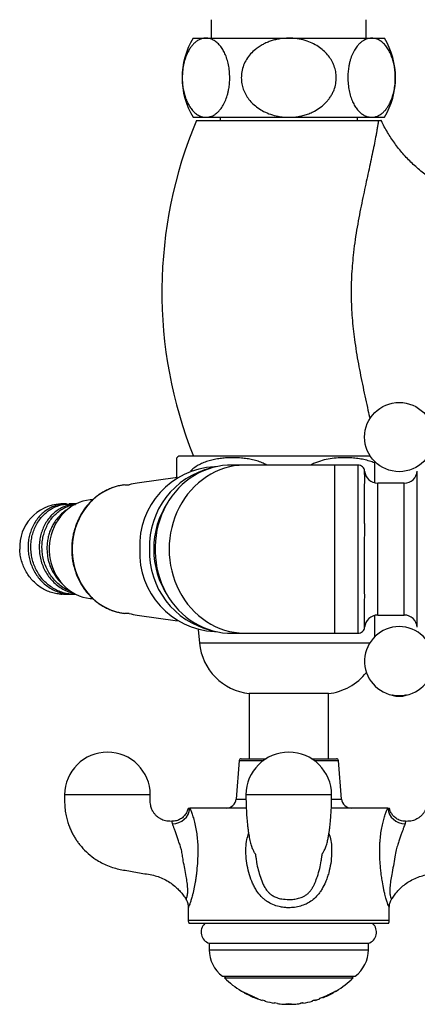
# Model space of a CAD drawing. Units: millimetres. Extents: x 80 to 1704, y 102 to 2296.
# Drawn here: x 303 to 364, y 249 to 399 of the extents above; entities that cross this region are included whole.
import ezdxf

# ---------------------------------------------------------------- set-up
doc = ezdxf.new("R2010")
doc.units = ezdxf.units.MM
doc.header["$LTSCALE"] = 8

msp = doc.modelspace()

# ---------------------------------------------------------------- linework, layer by layer
at = {"color": 7, "linetype": 'Continuous', "lineweight": 25}
for p, q in [((332.394, 398.75), (332.394, 395.95)), ((355.894, 395.95), (355.894, 398.75)), ((329.644, 395.95), (331.587, 395.95)), ((331.587, 395.95), (344.144, 395.95)), ((344.144, 395.95), (356.702, 395.95)), ((356.702, 395.95), (358.644, 395.95)), ((329.644, 383.95), (331.587, 383.95)), ((331.587, 383.95), (344.144, 383.95)), ((333.744, 383.95), (333.744, 383.45)), ((344.144, 383.95), (356.702, 383.95)), ((354.544, 383.45), (354.544, 383.95)), ((356.702, 383.95), (358.644, 383.95)), ((330.144, 383.45), (357.75, 383.45)), ((344.144, 332.55), (327.444, 332.55)), ((356.518, 332.55), (344.144, 332.55)), ((333.132, 330.95), (332.873, 330.95)), ((337.55, 331.2), (335.409, 331.2)), ((351.144, 331.2), (337.55, 331.2)), ((354.655, 331.2), (351.144, 331.2)), ((327.279, 329.319), (321.159, 328.465)), ((319.268, 328.201), (319.055, 328.171)), ((361.644, 328.45), (357.644, 328.45)), ((310.39, 325.3), (309.545, 325.3)), ((310.501, 325.284), (310.171, 325.295)), ((310.594, 325.295), (310.812, 325.288)), ((311.848, 325.3), (310.813, 325.3)), ((311.87, 325.281), (311.571, 325.274)), ((309.545, 311.6), (309.545, 311.629)), ((309.545, 311.6), (309.621, 311.6)), ((309.624, 311.6), (309.796, 311.614)), ((309.967, 311.6), (311.235, 311.6)), ((310.73, 311.997), (311.585, 311.751)), ((311.658, 311.6), (311.848, 311.6)), ((319.055, 308.728), (319.265, 308.699)), ((321.159, 308.434), (327.279, 307.58)), ((357.644, 308.45), (361.644, 308.45)), ((330.404, 306.25), (330.594, 304.211)), ((332.873, 305.95), (333.132, 305.95)), ((335.409, 305.7), (337.55, 305.7)), ((337.55, 305.7), (351.144, 305.7)), ((351.144, 305.7), (354.655, 305.7)), ((338.144, 296.55), (338.144, 286.67)), ((344.144, 296.55), (338.144, 296.55)), ((350.144, 296.55), (344.144, 296.55)), ((350.144, 286.67), (350.144, 296.55)), ((336.622, 286.394), (336.144, 280.547)), ((336.921, 286.67), (340.696, 286.67)), ((347.592, 286.67), (351.368, 286.67)), ((352.144, 280.547), (351.667, 286.394)), ((337.683, 279.17), (329.13, 279.17)), ((359.159, 279.17), (350.601, 279.17)), ((349.141, 271.704), (349.146, 271.741)), ((328.894, 264.067), (328.894, 262.17)), ((359.394, 262.17), (359.394, 264.073)), ((359.26, 261.67), (329.028, 261.67)), ((332.067, 258.67), (332.067, 257.69)), ((332.067, 258.67), (344.144, 258.67)), ((344.144, 258.67), (356.222, 258.67)), ((356.222, 257.69), (356.222, 258.67)), ((334.094, 253.67), (344.144, 253.67)), ((334.644, 253.67), (334.394, 253.42)), ((334.394, 253.42), (353.894, 253.42)), ((344.144, 253.67), (354.194, 253.67)), ((353.894, 253.42), (353.644, 253.67)), ((337.375, 251.182), (337.375, 251.239)), ((349.901, 250.759), (350.431, 251.011)), ((350.402, 250.958), (350.402, 250.997)), ((350.914, 251.182), (350.914, 251.241)), ((338.314, 250.76), (338.314, 250.798)), ((339.067, 250.394), (339.067, 250.448)), ((340.106, 250.02), (340.106, 250.105)), ((340.529, 249.983), (340.529, 249.901)), ((340.529, 249.899), (340.529, 249.901)), ((341.99, 249.59), (341.99, 249.67)), ((342.414, 249.61), (342.414, 249.528)), ((343.92, 249.434), (343.92, 249.503)), ((344.125, 249.468), (343.92, 249.434)), ((344.125, 249.468), (344.125, 249.501)), ((344.346, 249.432), (344.125, 249.468)), ((345.875, 249.528), (345.875, 249.61)), ((346.298, 249.67), (346.298, 249.588)), ((348.183, 250.105), (348.183, 250.02)), ((348.875, 250.25), (348.875, 250.337)), ((349.298, 250.463), (349.298, 250.499)), ((349.298, 250.463), (349.298, 250.412))]:
    msp.add_line(p, q, dxfattribs=at)
at = {"color": 8, "linetype": 'Continuous', "lineweight": 25}
for p, q in [((351.144, 318.45), (351.144, 331.2)), ((357.644, 308.45), (357.644, 328.45)), ((361.644, 308.45), (361.644, 328.45)), ((351.144, 305.7), (351.144, 318.45)), ((344.144, 304.211), (330.594, 304.211)), ((356.429, 304.211), (344.144, 304.211)), ((336.622, 286.394), (340.291, 286.394)), ((347.998, 286.394), (351.667, 286.394)), ((336.144, 280.547), (337.637, 280.547)), ((350.658, 280.547), (352.144, 280.547)), ((328.894, 262.17), (359.394, 262.17)), ((332.067, 257.69), (344.144, 257.69)), ((344.144, 257.69), (356.222, 257.69)), ((344.346, 249.432), (344.346, 249.502)), ((349.906, 250.725), (349.906, 250.761))]:
    msp.add_line(p, q, dxfattribs=at)
at = {"color": 7, "linetype": 'Continuous', "lineweight": 25, "flags": 128}
for points in [[(335.409, 331.2), (334.848, 331.185), (334.102, 331.118), (333.362, 330.998), (332.63, 330.825), (331.909, 330.601), (331.204, 330.325), (330.516, 330), (329.849, 329.626), (329.205, 329.206), (328.587, 328.74), (327.997, 328.231), (327.439, 327.682), (326.914, 327.093), (326.425, 326.468), (325.973, 325.81), (325.561, 325.12), (325.191, 324.403), (324.863, 323.661), (324.579, 322.896), (324.341, 322.114), (324.149, 321.315), (324.005, 320.505), (323.908, 319.686), (323.86, 318.862), (323.86, 318.037), (323.908, 317.213), (324.005, 316.394), (324.149, 315.584), (324.341, 314.786), (324.579, 314.003), (324.863, 313.239), (325.191, 312.496), (325.561, 311.779), (325.973, 311.09), (326.425, 310.431), (326.914, 309.806), (327.439, 309.218), (327.997, 308.668), (328.587, 308.159), (329.205, 307.693), (329.849, 307.273), (330.516, 306.899), (331.204, 306.574), (331.909, 306.298), (332.63, 306.074), (333.362, 305.901), (334.102, 305.781), (334.848, 305.715), (335.409, 305.7)], [(314.401, 325.946), (314.04, 325.923), (313.467, 325.842), (312.903, 325.708), (312.352, 325.521), (311.816, 325.284), (311.301, 324.997), (310.81, 324.663), (310.346, 324.285), (309.913, 323.864), (309.514, 323.405), (309.151, 322.909), (308.828, 322.382), (308.547, 321.826), (308.309, 321.246), (308.117, 320.646), (307.971, 320.03), (307.874, 319.402), (307.825, 318.768), (307.825, 318.131), (307.874, 317.497), (307.971, 316.869), (308.117, 316.253), (308.309, 315.653), (308.547, 315.073), (308.828, 314.517), (309.151, 313.99), (309.514, 313.495), (309.913, 313.035), (310.346, 312.614), (310.81, 312.236), (311.301, 311.902), (311.816, 311.615), (312.352, 311.378), (312.903, 311.192), (313.467, 311.057), (314.04, 310.977), (314.388, 310.954)]]:
    msp.add_lwpolyline(points, dxfattribs=at)
at = {"color": 8, "linetype": 'Continuous', "lineweight": 25, "flags": 128}
for points in [[(337.55, 331.2), (337.363, 331.198), (336.615, 331.158), (335.872, 331.064), (335.135, 330.918), (334.409, 330.719), (333.695, 330.469), (332.998, 330.169), (332.32, 329.819), (331.664, 329.422), (331.033, 328.979), (330.429, 328.491), (329.855, 327.961), (329.313, 327.392), (328.806, 326.785), (328.335, 326.143), (327.903, 325.469), (327.511, 324.765), (327.162, 324.035), (326.856, 323.281), (326.595, 322.507), (326.38, 321.716), (326.212, 320.912), (326.091, 320.097), (326.019, 319.275), (325.994, 318.45)], [(319.055, 328.171), (318.619, 328.098), (317.965, 327.942), (317.323, 327.731), (316.697, 327.468), (316.091, 327.154), (315.508, 326.79), (314.952, 326.379), (314.425, 325.922), (313.931, 325.424), (313.473, 324.885), (313.052, 324.31), (312.672, 323.702), (312.335, 323.063), (312.042, 322.399), (311.796, 321.712), (311.597, 321.006), (311.447, 320.286), (311.346, 319.556), (311.295, 318.819), (311.295, 318.08), (311.346, 317.343), (311.447, 316.613), (311.597, 315.893), (311.796, 315.187), (312.042, 314.5), (312.335, 313.836), (312.672, 313.198), (313.052, 312.589), (313.473, 312.014), (313.931, 311.476), (314.425, 310.977), (314.952, 310.52), (315.508, 310.109), (316.091, 309.745), (316.697, 309.431), (317.323, 309.168), (317.965, 308.957), (318.619, 308.801), (319.055, 308.728)], [(325.994, 318.45), (326.019, 317.624), (326.091, 316.802), (326.212, 315.987), (326.38, 315.183), (326.595, 314.392), (326.856, 313.618), (327.162, 312.864), (327.511, 312.134), (327.903, 311.431), (328.335, 310.756), (328.806, 310.114), (329.313, 309.507), (329.855, 308.938), (330.429, 308.408), (331.033, 307.921), (331.664, 307.477), (332.32, 307.08), (332.998, 306.73), (333.695, 306.43), (334.409, 306.18), (335.135, 305.981), (335.872, 305.835), (336.615, 305.741), (337.363, 305.701), (337.55, 305.7)]]:
    msp.add_lwpolyline(points, dxfattribs=at)
at = {"color": 7, "linetype": 'Continuous', "lineweight": 25}
msp.add_circle((360.894, 335.45), 5.25, dxfattribs=at)
for centre, radius, start, end in [((339.455, 389.95), 11.5, 148.55102, 211.44898), ((348.834, 389.95), 11.5, 328.55102, 31.44898), ((391.9, 357.45), 67.006, 157.16832, 201.81487), ((330.655, 328.084), 5.5, 125.71048, 129.66069), ((333.489, 319.008), 11.958, 92.95214, 182.67534), ((335.207, 318.897), 12.192, 103.1824, 182.1032), ((357.644, 330.45), 2, 184.78823, 270), ((361.644, 330.45), 2, 270, 355.11189), ((322.32, 320.16), 8.385, 97.9538, 106.51582), ((336.256, 318.506), 12.598, 145.97464, 180.25811), ((309.877, 318.761), 6.547, 92.90477, 182.72271), ((333.489, 317.891), 11.958, 177.32466, 267.04786), ((335.207, 318.002), 12.192, 177.8968, 256.8176), ((336.256, 318.393), 12.598, 179.74189, 214.02536), ((322.32, 316.739), 8.385, 253.48418, 262.0462), ((357.644, 306.45), 2, 90, 175.11047), ((361.644, 306.45), 2, 4.78767, 90), ((360.894, 301.45), 5.25, 275.57145, 264.58877), ((339.058, 305), 8.5, 185.32737, 263.83194), ((349.231, 305), 8.5, 276.16806, 321.93923), ((316.644, 281.16), 6.5, 0.09034, 179.91256), ((344.144, 281.16), 6.5, 0.09034, 179.91256), ((336.921, 286.37), 0.3, 90, 175.33094), ((351.368, 286.37), 0.3, 4.66906, 90), ((334.649, 280.67), 1.5, 270, 355.33094), ((353.639, 280.67), 1.5, 184.66906, 270), ((326.549, 279.396), 2.59, 269.27091, 354.98025), ((361.74, 279.396), 2.59, 185.01975, 270.7291), ((329.894, 262.17), 1, 180, 210), ((332.644, 260.374), 1.8, 133.98296, 251.28393), ((355.644, 260.374), 1.8, 288.71607, 46.01704), ((358.394, 262.17), 1, 330, 0), ((337.067, 257.69), 5, 180, 233.52416), ((351.222, 257.69), 5, 306.47584, 0), ((344.144, 263.302), 13.883, 225.38759, 238.81176), ((344.144, 263.302), 13.883, 301.20877, 314.61241), ((344.144, 263.302), 13.883, 240.82669, 253.08836), ((344.144, 263.302), 13.883, 291.79163, 299.18862), ((343.826, 262.796), 13.283, 249.00603, 250.9484), ((344.144, 263.302), 13.802, 252.98575, 254.81389), ((344.144, 263.302), 13.88, 254.90201, 261.07311), ((344.144, 263.302), 13.883, 254.90468, 261.07467), ((344.144, 263.302), 13.802, 261.02181, 262.79591), ((344.144, 263.302), 13.883, 262.83831, 266.47788), ((343.752, 251.099), 1.673, 265.2341, 275.76777), ((344.144, 263.302), 13.883, 268.15932, 271.68196), ((344.144, 263.302), 13.802, 268.92965, 270.91065), ((344.503, 251.097), 1.672, 264.60595, 274.60815), ((344.144, 263.302), 13.883, 273.36552, 277.16169), ((344.144, 263.302), 13.802, 277.20409, 278.97819), ((344.144, 263.302), 13.883, 278.92519, 285.10033), ((344.144, 263.302), 13.802, 285.18611, 287.01425), ((344.144, 263.302), 13.883, 286.91164, 289.92346), ((344.144, 263.302), 13.802, 290.0458, 294.65158), ((344.144, 263.302), 13.835, 291.87163, 294.61306)]:
    msp.add_arc(centre, radius, start, end, dxfattribs=at)
for points, knots in [([(331.587, 395.95), (331.526, 395.948), (331.303, 395.942), (330.916, 395.865), (330.436, 395.662), (330.002, 395.368), (329.616, 395.005), (329.28, 394.596), (328.939, 394.07), (328.614, 393.402), (328.325, 392.576), (328.116, 391.656), (328, 390.708), (327.976, 389.769), (328.03, 388.882), (328.158, 388.04), (328.351, 387.249), (328.608, 386.518), (328.933, 385.836), (329.319, 385.238), (329.782, 384.712), (330.305, 384.305), (330.802, 384.074), (331.232, 383.966), (331.469, 383.955), (331.587, 383.95)], [0, 0, 0, 0, 0.0174878, 0.0645562, 0.1117695, 0.1588073, 0.1966161, 0.2345243, 0.2723002, 0.3204489, 0.3685646, 0.4169585, 0.465328, 0.5086422, 0.5519582, 0.5935101, 0.6350766, 0.6785258, 0.7219969, 0.7704499, 0.8189299, 0.8752824, 0.9316609, 0.96583, 1, 1, 1, 1]), ([(331.587, 383.95), (331.807, 383.968), (332.149, 383.996), (332.604, 384.178), (332.96, 384.381), (333.31, 384.652), (333.696, 385.043), (334.105, 385.597), (334.503, 386.352), (334.775, 387.098), (334.947, 387.75), (335.069, 388.359), (335.163, 389.094), (335.201, 389.99), (335.155, 390.948), (335.011, 391.91), (334.778, 392.809), (334.477, 393.593), (334.121, 394.267), (333.708, 394.847), (333.231, 395.33), (332.703, 395.685), (332.15, 395.908), (331.776, 395.936), (331.587, 395.95)], [0, 0, 0, 0, 0.06343663, 0.09849224, 0.13381106, 0.1700291, 0.20659365, 0.25860247, 0.31200742, 0.36408091, 0.39100907, 0.41822249, 0.4585833, 0.50004921, 0.54740977, 0.59660209, 0.64393471, 0.69278222, 0.73842286, 0.78505946, 0.83796384, 0.89199424, 0.94554063, 1, 1, 1, 1]), ([(344.144, 395.95), (343.697, 395.931), (343.02, 395.903), (342.13, 395.725), (341.473, 395.541), (340.837, 395.304), (340.223, 395.012), (339.631, 394.661), (338.989, 394.188), (338.33, 393.559), (337.724, 392.748), (337.265, 391.831), (336.999, 390.885), (336.917, 389.934), (336.999, 389.043), (337.23, 388.186), (337.592, 387.389), (338.085, 386.644), (338.71, 385.954), (339.461, 385.34), (340.359, 384.799), (341.382, 384.369), (342.394, 384.107), (343.323, 383.972), (343.87, 383.957), (344.144, 383.95)], [0, 0, 0, 0, 0.06452362, 0.09750701, 0.13070901, 0.16290578, 0.19534053, 0.22860086, 0.26218444, 0.31018318, 0.35948851, 0.40753735, 0.45732576, 0.50031188, 0.54467785, 0.58567865, 0.62778805, 0.67044885, 0.71412338, 0.76151793, 0.80994524, 0.86493499, 0.92109886, 0.96037579, 1, 1, 1, 1]), ([(344.144, 383.95), (344.5, 383.962), (345.099, 383.982), (345.931, 384.123), (346.647, 384.303), (347.354, 384.552), (348.145, 384.919), (348.993, 385.451), (349.691, 386.069), (350.178, 386.635), (350.502, 387.091), (350.784, 387.584), (351.067, 388.225), (351.294, 389.037), (351.373, 389.972), (351.284, 390.884), (351.053, 391.728), (350.685, 392.528), (350.19, 393.274), (349.566, 393.956), (348.804, 394.577), (347.915, 395.107), (346.871, 395.542), (345.707, 395.84), (344.77, 395.943), (344.246, 395.948), (344.144, 395.95)], [0, 0, 0, 0, 0.0512936, 0.0863151, 0.1215935, 0.1577425, 0.1942241, 0.2472167, 0.3016302, 0.3280758, 0.3547478, 0.3821965, 0.4099411, 0.4557026, 0.5030892, 0.5445637, 0.5872527, 0.6286956, 0.6711818, 0.7158919, 0.7616124, 0.8125568, 0.864587, 0.9243033, 0.9853436, 1, 1, 1, 1]), ([(356.702, 395.95), (356.482, 395.931), (356.139, 395.903), (355.684, 395.721), (355.328, 395.518), (354.979, 395.246), (354.592, 394.855), (354.184, 394.302), (353.786, 393.547), (353.513, 392.8), (353.342, 392.148), (353.219, 391.539), (353.126, 390.805), (353.088, 389.909), (353.134, 388.951), (353.278, 387.99), (353.511, 387.09), (353.811, 386.306), (354.168, 385.632), (354.581, 385.052), (355.057, 384.569), (355.586, 384.214), (356.138, 383.991), (356.513, 383.963), (356.702, 383.95)], [0, 0, 0, 0, 0.0634367, 0.0986254, 0.1338111, 0.1702054, 0.2065934, 0.2586023, 0.3120073, 0.3640808, 0.3911529, 0.418222, 0.4585829, 0.5000488, 0.5474094, 0.5966018, 0.6439344, 0.692782, 0.7384226, 0.7850593, 0.8379637, 0.8919942, 0.9455406, 1, 1, 1, 1]), ([(356.702, 383.95), (356.762, 383.951), (356.986, 383.957), (357.372, 384.034), (357.852, 384.237), (358.287, 384.531), (358.672, 384.894), (359.009, 385.304), (359.349, 385.829), (359.675, 386.497), (359.964, 387.323), (360.172, 388.243), (360.289, 389.191), (360.313, 390.13), (360.259, 391.017), (360.131, 391.859), (359.938, 392.65), (359.68, 393.381), (359.356, 394.063), (358.969, 394.661), (358.506, 395.187), (357.984, 395.594), (357.486, 395.825), (357.057, 395.933), (356.82, 395.944), (356.702, 395.95)], [0, 0, 0, 0, 0.0174878, 0.0645562, 0.1117695, 0.1588073, 0.1966161, 0.2345243, 0.2723002, 0.3204489, 0.3685646, 0.4169585, 0.465328, 0.5086422, 0.5519582, 0.5935101, 0.6350766, 0.6785258, 0.7219969, 0.7704499, 0.8189299, 0.8752824, 0.9316609, 0.96583, 1, 1, 1, 1]), ([(357.75, 383.45), (357.831, 383.453), (357.995, 383.46), (358.124, 383.485), (358.133, 383.487), (358.138, 383.488)], [0, 0, 0, 0, 0.3465446, 0.6955215, 1, 1, 1, 1]), ([(377.251, 370.916), (377.134, 370.919), (376.692, 370.93), (375.893, 370.995), (374.857, 371.118), (373.796, 371.3), (372.751, 371.531), (371.724, 371.811), (370.717, 372.139), (369.732, 372.513), (368.771, 372.931), (367.835, 373.392), (366.926, 373.895), (366.046, 374.438), (365.196, 375.018), (364.378, 375.635), (363.592, 376.287), (362.841, 376.971), (362.125, 377.685), (361.446, 378.429), (360.804, 379.199), (360.201, 379.995), (359.637, 380.813), (359.112, 381.651), (358.631, 382.51), (358.309, 383.124), (358.16, 383.456), (358.144, 383.491)], [0, 0, 0, 0, 0.01463004, 0.05508693, 0.09997046, 0.14470622, 0.18918289, 0.23341298, 0.27740965, 0.32118398, 0.36474523, 0.40810112, 0.45125803, 0.49422114, 0.53699456, 0.57958143, 0.62198399, 0.66420362, 0.70624091, 0.74809564, 0.78976682, 0.83125264, 0.87255052, 0.913657, 0.95456773, 0.99527743, 1, 1, 1, 1]), ([(327.144, 329.3), (327.144, 329.329), (327.144, 329.488), (327.144, 329.821), (327.144, 330.275), (327.144, 330.681), (327.144, 331.007), (327.144, 331.355), (327.144, 331.698), (327.144, 331.989), (327.144, 332.185), (327.144, 332.287), (327.144, 332.332), (327.144, 332.318), (327.144, 332.318)], [0, 0, 0, 0, 0.0102746, 0.0581173, 0.1341151, 0.2122224, 0.2750555, 0.3383902, 0.4676506, 0.5985433, 0.7305255, 0.8649451, 0.9999229, 1, 1, 1, 1]), ([(340.793, 331.2), (340.623, 331.294), (340.202, 331.529), (339.484, 331.784), (338.661, 332.011), (337.816, 332.168), (336.848, 332.283), (335.76, 332.333), (334.681, 332.299), (333.724, 332.203), (332.891, 332.066), (332.061, 331.865), (331.281, 331.6), (330.558, 331.27), (329.91, 330.867), (329.471, 330.519), (329.27, 330.292), (329.244, 330.263)], [0, 0, 0, 0, 0.0468487, 0.1162544, 0.1862044, 0.2573632, 0.3287889, 0.4281031, 0.5278906, 0.597213, 0.6667414, 0.7371118, 0.8079082, 0.868655, 0.9300861, 0.9909452, 1, 1, 1, 1]), ([(357.144, 331.524), (356.896, 331.622), (356.367, 331.83), (355.525, 332.039), (354.634, 332.196), (353.636, 332.298), (352.537, 332.333), (351.335, 332.278), (350.128, 332.121), (349.123, 331.888), (348.332, 331.612), (347.845, 331.41), (347.57, 331.251), (347.481, 331.2)], [0, 0, 0, 0, 0.0796262, 0.1696877, 0.2613904, 0.3534529, 0.4741922, 0.5954956, 0.7188534, 0.843163, 0.9064363, 0.9700228, 1, 1, 1, 1]), ([(357.144, 331.797), (357.144, 331.658), (357.144, 331.123), (357.144, 330.069), (357.144, 329.116), (357.144, 328.58), (357.144, 328.54)], [0, 0, 0, 0, 0.1459182, 0.5593683, 0.9667692, 1, 1, 1, 1]), ([(355.651, 330.283), (355.627, 330.405), (355.579, 330.65), (355.346, 330.951), (355.026, 331.158), (354.779, 331.185), (354.655, 331.199)], [0, 0, 0, 0, 0.2501454, 0.5, 0.7498503, 1, 1, 1, 1]), ([(319.149, 328.181), (318.965, 328.155), (318.573, 328.099), (317.982, 327.956), (317.377, 327.764), (316.786, 327.525), (316.212, 327.242), (315.657, 326.916), (315.124, 326.548), (314.617, 326.14), (314.136, 325.694), (313.686, 325.212), (313.267, 324.697), (312.883, 324.15), (312.535, 323.576), (312.224, 322.976), (311.953, 322.353), (311.722, 321.711), (311.533, 321.053), (311.387, 320.382), (311.285, 319.701), (311.228, 319.056), (311.221, 318.638), (311.219, 318.45)], [0, 0, 0, 0, 0.04231425, 0.09029152, 0.13828799, 0.18631274, 0.23437343, 0.28247603, 0.33062467, 0.37882169, 0.42706774, 0.47536197, 0.52370231, 0.57208576, 0.62050869, 0.6689671, 0.71745685, 0.76597386, 0.81451417, 0.86307412, 0.91165028, 0.96023947, 1, 1, 1, 1]), ([(319.268, 328.2), (319.265, 328.2), (319.256, 328.2), (319.332, 328.2), (319.528, 328.2), (319.785, 328.2), (319.936, 328.2)], [0, 0, 0, 0, 0.0495607, 0.2103653, 0.5360084, 1, 1, 1, 1]), ([(310.616, 324.488), (310.599, 324.479), (310.323, 324.338), (309.84, 323.95), (309.183, 323.333), (308.824, 322.833), (308.644, 322.584)], [0, 0, 0, 0, 0.0205569, 0.347038, 0.673519, 1, 1, 1, 1]), ([(309.093, 324.05), (309.311, 324.214), (309.746, 324.543), (310.465, 324.9), (311.146, 325.143), (311.593, 325.209), (311.78, 325.237)], [0, 0, 0, 0, 0.2685071, 0.5370142, 0.8055213, 1, 1, 1, 1]), ([(307.588, 319.966), (307.547, 319.719), (307.465, 319.219), (307.46, 318.708), (307.457, 318.45)], [0, 0, 0, 0, 0.4925875, 1, 1, 1, 1]), ([(311.219, 318.45), (311.22, 318.324), (311.224, 317.968), (311.265, 317.383), (311.355, 316.7), (311.49, 316.025), (311.667, 315.362), (311.887, 314.715), (312.149, 314.086), (312.45, 313.478), (312.789, 312.895), (313.166, 312.34), (313.577, 311.815), (314.021, 311.322), (314.496, 310.866), (314.999, 310.447), (315.527, 310.068), (316.079, 309.73), (316.65, 309.436), (317.24, 309.186), (317.843, 308.982), (318.458, 308.828), (318.906, 308.74), (319.15, 308.718), (319.184, 308.714)], [0, 0, 0, 0, 0.0265571, 0.0750269, 0.1235061, 0.1719848, 0.2204598, 0.2689278, 0.3173848, 0.3658268, 0.414249, 0.4626465, 0.5110142, 0.5593469, 0.6076395, 0.6558874, 0.7040868, 0.752235, 0.8003306, 0.8483741, 0.8963677, 0.9443156, 0.9922239, 1, 1, 1, 1]), ([(308.851, 314.216), (309.083, 313.906), (309.355, 313.544), (309.699, 313.271), (309.75, 313.231)], [0, 0, 0, 0, 0.8538378, 1, 1, 1, 1]), ([(309.968, 311.605), (309.709, 311.612), (309.166, 311.627), (308.351, 311.799), (307.532, 312.074), (307.023, 312.351), (306.769, 312.489)], [0, 0, 0, 0, 0.2321624, 0.4881083, 0.7440541, 1, 1, 1, 1]), ([(311.658, 311.614), (311.506, 311.612), (311.068, 311.605), (310.352, 311.725), (309.522, 311.955), (309.002, 312.206), (308.741, 312.331)], [0, 0, 0, 0, 0.1513218, 0.4342146, 0.7171073, 1, 1, 1, 1]), ([(319.936, 308.7), (319.856, 308.7), (319.646, 308.7), (319.427, 308.7), (319.283, 308.7), (319.271, 308.7), (319.265, 308.7)], [0, 0, 0, 0, 0.2440033, 0.6358666, 0.8317879, 1, 1, 1, 1]), ([(357.144, 308.383), (357.144, 308.347), (357.144, 307.978), (357.144, 307.307), (357.144, 306.38), (357.144, 305.634), (357.144, 305.223), (357.144, 305.086)], [0, 0, 0, 0, 0.0293393, 0.3032662, 0.5797577, 0.8590742, 1, 1, 1, 1]), ([(354.655, 305.704), (354.779, 305.719), (355.026, 305.747), (355.347, 305.952), (355.579, 306.254), (355.627, 306.498), (355.651, 306.62)], [0, 0, 0, 0, 0.25036537, 0.49993114, 0.7497136, 1, 1, 1, 1]), ([(359.74, 296.331), (359.812, 296.306), (360.019, 296.233), (360.359, 296.172), (360.736, 296.134), (361.208, 296.138), (361.658, 296.181), (361.969, 296.302), (362.059, 296.337)], [0, 0, 0, 0, 0.0975512, 0.2785567, 0.4361137, 0.5772408, 0.8782708, 1, 1, 1, 1]), ([(360.327, 296.233), (360.416, 296.223), (360.6, 296.204), (360.794, 296.201), (360.894, 296.2)], [0, 0, 0, 0, 0.4847413, 1, 1, 1, 1]), ([(360.894, 296.2), (360.99, 296.201), (361.163, 296.203), (361.329, 296.22), (361.404, 296.227)], [0, 0, 0, 0, 0.548921, 1, 1, 1, 1]), ([(310.144, 281.17), (310.139, 280.781), (310.128, 280.041), (310.193, 278.984), (310.348, 278.044), (310.556, 277.22), (310.795, 276.507), (311.059, 275.867), (311.339, 275.294), (311.642, 274.759), (311.96, 274.264), (312.304, 273.788), (312.861, 273.103), (313.692, 272.263), (314.737, 271.466), (315.731, 270.877), (316.651, 270.443), (317.605, 270.101), (318.598, 269.857), (319.61, 269.698), (320.667, 269.518), (321.749, 269.328), (322.818, 269.14), (323.838, 268.956), (324.793, 268.623), (325.673, 268.196), (326.482, 267.666), (327.143, 267.113), (327.694, 266.543), (328.151, 265.967), (328.435, 265.545), (328.56, 265.314), (328.565, 265.305)], [0, 0, 0, 0, 0.0433823, 0.0827129, 0.1180464, 0.1496139, 0.1775732, 0.2020305, 0.2268539, 0.2487622, 0.2706298, 0.2924964, 0.3143765, 0.3691562, 0.4240182, 0.4607412, 0.497984, 0.5375603, 0.5737252, 0.6120162, 0.6519735, 0.693506, 0.7346907, 0.7732792, 0.8089942, 0.8472975, 0.8822621, 0.9167649, 0.9433545, 0.9706411, 0.9988079, 1, 1, 1, 1]), ([(326.424, 277.169), (326.4, 277.169), (326.211, 277.169), (325.877, 277.167), (325.445, 277.243), (325.059, 277.363), (324.695, 277.532), (324.343, 277.759), (324.017, 278.038), (323.734, 278.36), (323.526, 278.678), (323.378, 278.979), (323.27, 279.269), (323.181, 279.617), (323.132, 280.053), (323.139, 280.581), (323.143, 280.964), (323.144, 281.17)], [0, 0, 0, 0, 0.0121924, 0.094397, 0.1665881, 0.2309509, 0.2962535, 0.3669836, 0.439646, 0.5104291, 0.5810004, 0.6290329, 0.6780672, 0.7357543, 0.8084039, 0.8968373, 1, 1, 1, 1]), ([(337.645, 281.17), (337.647, 280.857), (337.65, 280.267), (337.677, 279.435), (337.711, 278.715), (337.749, 278.105), (337.788, 277.598), (337.837, 277.042), (337.901, 276.431), (337.981, 275.792), (338.064, 275.235), (338.157, 274.709), (338.249, 274.266), (338.341, 273.884), (338.429, 273.579), (338.503, 273.356), (338.58, 273.143), (338.685, 272.898), (338.809, 272.662), (338.926, 272.443), (339.008, 272.299), (339.045, 272.269), (339.05, 272.289), (339.056, 272.267), (339.059, 272.246), (339.086, 272.109), (339.115, 271.908), (339.129, 271.799), (339.138, 271.719), (339.14, 271.7)], [0, 0, 0, 0, 0.0546934, 0.1031093, 0.145378, 0.1818187, 0.2126849, 0.2384813, 0.2864582, 0.3322631, 0.3770787, 0.4113432, 0.4483174, 0.4839395, 0.511773, 0.5244211, 0.5391209, 0.5753426, 0.6217642, 0.6715071, 0.7249903, 0.773965, 0.8180531, 0.8584592, 0.8965307, 0.9383755, 0.9792643, 0.9952298, 1, 1, 1, 1]), ([(349.149, 271.703), (349.151, 271.723), (349.163, 271.836), (349.177, 271.931), (349.205, 272.122), (349.231, 272.252), (349.233, 272.269), (349.24, 272.293), (349.248, 272.263), (349.293, 272.321), (349.365, 272.447), (349.467, 272.639), (349.585, 272.862), (349.697, 273.11), (349.804, 273.407), (349.912, 273.756), (349.993, 274.069), (350.068, 274.4), (350.131, 274.711), (350.187, 275.024), (350.249, 275.395), (350.316, 275.86), (350.387, 276.43), (350.458, 277.101), (350.52, 277.832), (350.571, 278.602), (350.61, 279.389), (350.638, 280.256), (350.642, 280.857), (350.644, 281.17)], [0, 0, 0, 0, 0.0054331, 0.031051, 0.0596806, 0.1048173, 0.1463687, 0.1911656, 0.2406136, 0.2816089, 0.3255472, 0.371889, 0.416442, 0.4521012, 0.4796528, 0.503808, 0.5343124, 0.5623438, 0.5874793, 0.6098194, 0.6382603, 0.6754921, 0.7132006, 0.7570304, 0.8071566, 0.8491241, 0.895119, 0.9454145, 1, 1, 1, 1]), ([(359.73, 265.313), (359.771, 265.384), (359.932, 265.667), (360.242, 266.107), (360.664, 266.616), (361.173, 267.136), (361.81, 267.669), (362.62, 268.198), (363.499, 268.625), (364.455, 268.957), (365.474, 269.14), (366.543, 269.329), (367.625, 269.518), (368.681, 269.698), (369.693, 269.857), (370.686, 270.101), (371.64, 270.444), (372.56, 270.878), (373.553, 271.467), (374.599, 272.265), (375.429, 273.105), (375.985, 273.789), (376.33, 274.266), (376.647, 274.76), (376.95, 275.295), (377.23, 275.868), (377.493, 276.507), (377.733, 277.221), (377.941, 278.045), (378.095, 278.985), (378.16, 280.041), (378.15, 280.781), (378.144, 281.17)], [0, 0, 0, 0, 0.0091716, 0.0363541, 0.0599599, 0.0830551, 0.1175661, 0.1525353, 0.1908437, 0.2265643, 0.2651595, 0.3063498, 0.3478926, 0.38786, 0.4261597, 0.4623321, 0.5019171, 0.5391678, 0.5758983, 0.6307716, 0.685563, 0.7074478, 0.729319, 0.7511911, 0.7731039, 0.7979311, 0.8223926, 0.8503569, 0.8819303, 0.9172707, 0.9566092, 1, 1, 1, 1]), ([(365.144, 281.17), (365.146, 280.964), (365.149, 280.581), (365.157, 280.053), (365.108, 279.617), (365.019, 279.269), (364.911, 278.979), (364.763, 278.679), (364.555, 278.361), (364.272, 278.039), (363.947, 277.759), (363.595, 277.533), (363.231, 277.364), (362.845, 277.243), (362.413, 277.168), (362.079, 277.169), (361.89, 277.169), (361.865, 277.169)], [0, 0, 0, 0, 0.1031204, 0.1915213, 0.2641483, 0.3218209, 0.3708366, 0.4188502, 0.4893933, 0.5601462, 0.6327776, 0.7034865, 0.7687716, 0.8331054, 0.9052602, 0.9874253, 1, 1, 1, 1]), ([(328.877, 279.17), (328.875, 279.156), (328.86, 279.052), (328.798, 278.856), (328.69, 278.583), (328.538, 278.313), (328.35, 278.057), (328.127, 277.823), (327.874, 277.619), (327.594, 277.448), (327.285, 277.311), (326.957, 277.218), (326.665, 277.171), (326.488, 277.173), (326.424, 277.174)], [0, 0, 0, 0, 0.0123439, 0.0918335, 0.1788427, 0.2693146, 0.3619956, 0.4560537, 0.5509806, 0.6464525, 0.7422507, 0.8451723, 0.9442914, 1, 1, 1, 1]), ([(328.882, 279.17), (328.892, 279.17), (328.913, 279.17), (329.057, 279.17), (329.13, 279.17)], [0, 0, 0, 0, 0.48952899, 1, 1, 1, 1]), ([(359.159, 279.17), (359.225, 279.17), (359.357, 279.17), (359.429, 279.17), (359.407, 279.17), (359.407, 279.17)], [0, 0, 0, 0, 0.4899855, 0.983472, 1, 1, 1, 1]), ([(361.865, 277.172), (361.778, 277.173), (361.568, 277.176), (361.245, 277.237), (360.91, 277.346), (360.606, 277.496), (360.334, 277.678), (360.097, 277.886), (359.894, 278.113), (359.726, 278.354), (359.591, 278.603), (359.491, 278.854), (359.433, 279.043), (359.415, 279.149), (359.411, 279.17)], [0, 0, 0, 0, 0.07667707, 0.18319259, 0.28565694, 0.38413936, 0.47911616, 0.57085255, 0.65946367, 0.74494984, 0.82720958, 0.90603863, 0.98111782, 1, 1, 1, 1]), ([(327.865, 272.872), (327.865, 272.872), (327.811, 273.041), (327.686, 273.43), (327.486, 274.039), (327.266, 274.684), (327.047, 275.3), (326.852, 275.854), (326.686, 276.319), (326.581, 276.622), (326.533, 276.759), (326.516, 276.806)], [0, 0, 0, 0, 0.000011, 0.0990924, 0.2283675, 0.3605207, 0.4956741, 0.636174, 0.7777838, 0.9245643, 1, 1, 1, 1]), ([(361.772, 276.806), (361.762, 276.776), (361.748, 276.736), (361.701, 276.602), (361.623, 276.377), (361.479, 275.972), (361.304, 275.479), (361.108, 274.923), (360.891, 274.304), (360.663, 273.616), (360.506, 273.131), (360.424, 272.872), (360.424, 272.872)], [0, 0, 0, 0, 0.0499593, 0.0665811, 0.1979237, 0.3327898, 0.4579763, 0.5874535, 0.715992, 0.8480464, 0.9999888, 1, 1, 1, 1]), ([(328.563, 265.311), (328.567, 265.32), (328.575, 265.338), (328.636, 265.484), (328.712, 265.713), (328.776, 266.007), (328.813, 266.304), (328.828, 266.642), (328.818, 267.016), (328.785, 267.432), (328.713, 268.033), (328.572, 268.885), (328.365, 269.992), (328.167, 271.069), (327.999, 272.032), (327.908, 272.591), (327.865, 272.872), (327.865, 272.872)], [0, 0, 0, 0, 0.07261243, 0.14650574, 0.22242301, 0.26871893, 0.31618998, 0.35759577, 0.39977105, 0.44743199, 0.49547008, 0.59299679, 0.71388749, 0.83552296, 0.91751997, 0.99999419, 1, 1, 1, 1]), ([(328.564, 265.31), (328.599, 265.25), (328.681, 265.106), (328.774, 264.864), (328.849, 264.598), (328.889, 264.337), (328.904, 264.162), (328.901, 264.076), (328.901, 264.073)], [0, 0, 0, 0, 0.16095832, 0.38263955, 0.59561309, 0.7990909, 0.99168251, 1, 1, 1, 1]), ([(359.389, 264.081), (359.391, 264.155), (359.394, 264.326), (359.438, 264.596), (359.521, 264.888), (359.618, 265.133), (359.7, 265.269), (359.729, 265.316)], [0, 0, 0, 0, 0.1720822, 0.3964706, 0.6315133, 0.8736552, 1, 1, 1, 1]), ([(336.952, 251.428), (336.969, 251.421), (336.996, 251.41), (337.154, 251.34), (337.325, 251.263), (337.542, 251.161), (337.876, 251.002), (338.151, 250.874), (338.334, 250.788)], [0, 0, 0, 0, 0.2497896, 0.3795543, 0.5000443, 0.6249929, 0.7497899, 1, 1, 1, 1]), ([(338.314, 250.76), (338.179, 250.823), (337.977, 250.917), (337.742, 251.026), (337.593, 251.093), (337.487, 251.138), (337.4, 251.172), (337.385, 251.178), (337.375, 251.182)], [0, 0, 0, 0, 0.24890032, 0.37409916, 0.49925763, 0.62431111, 0.74977575, 1, 1, 1, 1]), ([(350.402, 250.958), (350.321, 250.919), (350.158, 250.842), (349.99, 250.764), (349.906, 250.725)], [0, 0, 0, 0, 0.4989836, 1, 1, 1, 1]), ([(350.914, 251.182), (350.91, 251.181), (350.904, 251.179), (350.829, 251.152), (350.686, 251.089), (350.535, 251.02), (350.447, 250.979), (350.402, 250.958)], [0, 0, 0, 0, 0.2506245, 0.5000768, 0.749589, 0.8742977, 1, 1, 1, 1]), ([(350.431, 251.011), (350.47, 251.029), (350.548, 251.067), (350.661, 251.122), (350.769, 251.173), (350.834, 251.204), (350.867, 251.22)], [0, 0, 0, 0, 0.2498122, 0.4992083, 0.7495012, 1, 1, 1, 1]), ([(350.867, 251.22), (350.945, 251.256), (351.06, 251.309), (351.17, 251.359), (351.256, 251.396), (351.324, 251.423), (351.332, 251.426), (351.337, 251.428)], [0, 0, 0, 0, 0.2492279, 0.36996948, 0.49982693, 0.75012567, 1, 1, 1, 1]), ([(351.337, 251.428), (351.323, 251.422), (351.303, 251.414), (351.153, 251.35), (351.035, 251.297), (350.936, 251.251), (350.914, 251.24)], [0, 0, 0, 0, 0.461598, 0.6953983, 0.9294202, 1, 1, 1, 1]), ([(339.067, 250.394), (339.036, 250.411), (338.975, 250.444), (338.805, 250.529), (338.57, 250.641), (338.4, 250.72), (338.314, 250.76)], [0, 0, 0, 0, 0.2484241, 0.4978549, 0.7480857, 1, 1, 1, 1]), ([(338.334, 250.788), (338.459, 250.73), (338.71, 250.614), (339.065, 250.451), (339.342, 250.316), (339.441, 250.265), (339.49, 250.24)], [0, 0, 0, 0, 0.2488829, 0.4985681, 0.7485896, 1, 1, 1, 1]), ([(343.291, 249.446), (343.39, 249.444), (343.589, 249.439), (343.787, 249.482), (343.886, 249.503)], [0, 0, 0, 0, 0.4990871, 1, 1, 1, 1]), ([(344.364, 249.503), (344.463, 249.481), (344.661, 249.438), (344.86, 249.442), (344.959, 249.444)], [0, 0, 0, 0, 0.5007379, 1, 1, 1, 1]), ([(346.298, 249.655), (346.236, 249.64), (346.106, 249.611), (345.98, 249.576), (345.885, 249.543), (345.879, 249.535), (345.875, 249.53)], [0, 0, 0, 0, 0.1857596, 0.38902327, 0.59213935, 1, 1, 1, 1]), ([(348.183, 250.022), (348.178, 250.025), (348.17, 250.03), (348.08, 250.024), (347.949, 250.004), (347.822, 249.979), (347.76, 249.966)], [0, 0, 0, 0, 0.4056091, 0.6082409, 0.8102546, 1, 1, 1, 1]), ([(347.76, 249.904), (347.76, 249.904), (347.76, 249.906), (347.76, 249.955), (347.76, 249.983)], [0, 0, 0, 0, 0.4312811, 1, 1, 1, 1])]:
    msp.add_open_spline(points, degree=3, knots=knots, dxfattribs=at)
at = {"color": 8, "linetype": 'Continuous', "lineweight": 25}
for points, knots in [([(357.75, 383.45), (357.747, 383.435), (357.723, 383.275), (357.668, 382.925), (357.577, 382.377), (357.478, 381.811), (357.343, 381.062), (357.144, 380.026), (356.868, 378.666), (356.562, 377.224), (356.236, 375.728), (355.899, 374.188), (355.553, 372.591), (355.199, 370.908), (354.848, 369.145), (354.511, 367.297), (354.208, 365.402), (353.967, 363.574), (353.789, 361.828), (353.671, 360.171), (353.607, 358.495), (353.6, 356.822), (353.649, 355.162), (353.752, 353.517), (353.906, 351.876), (354.115, 350.164), (354.38, 348.392), (354.696, 346.566), (355.041, 344.767), (355.408, 342.986), (355.784, 341.236), (356.137, 339.628), (356.352, 338.637), (356.449, 338.194)], [0, 0, 0, 0, 0.0022608, 0.0240253, 0.0459911, 0.0633826, 0.0808319, 0.1160556, 0.152204, 0.1885681, 0.2236608, 0.2588809, 0.2944527, 0.3301308, 0.3680447, 0.4060814, 0.4445085, 0.4830786, 0.5151975, 0.5474149, 0.5799495, 0.6125973, 0.6444203, 0.6763481, 0.7085822, 0.7409131, 0.7780645, 0.8153426, 0.8529885, 0.8907543, 0.929547, 0.968481, 1, 1, 1, 1]), ([(355.652, 306.621), (355.652, 306.621), (355.652, 306.618), (355.652, 306.623), (355.652, 306.627), (355.652, 306.636), (355.652, 306.649), (355.652, 306.666), (355.652, 306.716), (355.652, 306.839), (355.652, 307.112), (355.651, 307.431), (355.651, 307.743), (355.651, 307.984), (355.651, 308.209), (355.651, 308.413), (355.651, 308.613), (355.652, 308.821), (355.652, 309.052), (355.652, 309.294), (355.652, 309.545), (355.652, 309.805), (355.652, 310.232), (355.653, 310.869), (355.653, 311.769), (355.652, 312.786), (355.652, 313.706), (355.652, 314.454), (355.652, 314.965), (355.651, 315.412), (355.651, 315.792), (355.651, 316.164), (355.651, 316.584), (355.651, 317.111), (355.652, 317.741), (355.652, 318.513), (355.652, 319.368), (355.653, 320.243), (355.653, 321.038), (355.653, 321.753), (355.653, 322.389), (355.652, 322.927), (355.652, 323.394), (355.652, 323.813), (355.652, 324.224), (355.652, 324.626), (355.651, 325.081), (355.651, 325.563), (355.651, 326.046), (355.651, 326.456), (355.652, 326.886), (355.652, 327.344), (355.652, 327.833), (355.653, 328.289), (355.653, 328.701), (355.653, 329.063), (355.653, 329.348), (355.653, 329.584), (355.653, 329.787), (355.652, 329.98), (355.652, 330.135), (355.652, 330.233), (355.651, 330.273), (355.651, 330.285), (355.651, 330.282), (355.651, 330.282)], [0, 0, 0, 0, 0.00027394, 0.0056806, 0.01113587, 0.01672329, 0.02244288, 0.02829465, 0.03427865, 0.06426029, 0.09351568, 0.12511733, 0.14149175, 0.15592416, 0.16841352, 0.17895911, 0.18756052, 0.19796324, 0.20836459, 0.21876461, 0.22916336, 0.23956086, 0.24995716, 0.2785862, 0.30893678, 0.34101527, 0.37482909, 0.39127313, 0.40575194, 0.41826395, 0.42880789, 0.43738283, 0.44895526, 0.46323902, 0.48023207, 0.49993163, 0.52552054, 0.54919538, 0.5709595, 0.5908156, 0.60876583, 0.62481175, 0.63729146, 0.64977398, 0.66225921, 0.67474704, 0.68723736, 0.70571339, 0.72229267, 0.73697291, 0.74975255, 0.77058798, 0.79141674, 0.81223933, 0.8341967, 0.85503005, 0.87474283, 0.8901578, 0.9075041, 0.92678419, 0.94966819, 0.97107774, 0.98764653, 0.99936902, 1, 1, 1, 1]), ([(363.637, 306.617), (363.637, 306.617), (363.637, 306.615), (363.637, 306.622), (363.637, 306.643), (363.637, 306.695), (363.637, 306.785), (363.636, 306.923), (363.636, 307.101), (363.636, 307.309), (363.635, 307.536), (363.635, 307.79), (363.636, 308.088), (363.636, 308.428), (363.636, 308.803), (363.636, 309.204), (363.637, 309.63), (363.637, 310.017), (363.637, 310.365), (363.637, 310.676), (363.637, 311.032), (363.637, 311.437), (363.637, 311.834), (363.637, 312.208), (363.637, 312.541), (363.637, 312.88), (363.637, 313.225), (363.636, 313.576), (363.636, 313.996), (363.636, 314.51), (363.636, 315.146), (363.636, 315.861), (363.636, 316.656), (363.636, 317.531), (363.637, 318.386), (363.637, 319.158), (363.637, 319.788), (363.637, 320.315), (363.637, 320.735), (363.637, 321.107), (363.637, 321.487), (363.637, 321.935), (363.637, 322.445), (363.637, 323.116), (363.636, 323.899), (363.636, 324.74), (363.636, 325.506), (363.636, 326.199), (363.636, 326.704), (363.636, 327.056), (363.637, 327.281), (363.637, 327.499), (363.637, 327.71), (363.637, 327.913), (363.637, 328.11), (363.637, 328.297), (363.637, 328.487), (363.637, 328.69), (363.637, 328.916), (363.637, 329.156), (363.637, 329.445), (363.637, 329.734), (363.637, 329.981), (363.637, 330.161), (363.637, 330.236), (363.637, 330.262), (363.637, 330.268), (363.637, 330.273), (363.637, 330.276), (363.637, 330.278), (363.637, 330.28), (363.637, 330.278), (363.637, 330.278)], [0, 0, 0, 0, 0.00063376, 0.00941355, 0.02117286, 0.03590954, 0.05362064, 0.07159413, 0.09151988, 0.10940728, 0.12525904, 0.14208716, 0.1597383, 0.17821457, 0.19668617, 0.21453607, 0.23239061, 0.2502501, 0.26032161, 0.27160971, 0.28411373, 0.29783272, 0.31276542, 0.32317399, 0.33358083, 0.3439859, 0.35438912, 0.36479044, 0.37518979, 0.39123508, 0.4091846, 0.42903992, 0.45080316, 0.47447707, 0.50006496, 0.51976373, 0.53675611, 0.5510393, 0.56261128, 0.57118588, 0.5817294, 0.59424091, 0.60871915, 0.62516253, 0.65235611, 0.67843755, 0.70341087, 0.72727965, 0.75004702, 0.75895781, 0.76786948, 0.77678206, 0.78569556, 0.79461002, 0.80352546, 0.81244191, 0.82104298, 0.83158816, 0.84407702, 0.85850885, 0.87488263, 0.90184906, 0.92712556, 0.95071389, 0.97926409, 0.98278641, 0.98625837, 0.98967995, 0.99305117, 0.99637204, 0.99972607, 1, 1, 1, 1]), ([(360.894, 296.19), (360.804, 296.192), (360.598, 296.194), (360.293, 296.223), (360.04, 296.256), (359.91, 296.296), (359.871, 296.308)], [0, 0, 0, 0, 0.23929076, 0.54614685, 0.86539861, 1, 1, 1, 1]), ([(361.924, 296.304), (361.878, 296.292), (361.74, 296.256), (361.485, 296.221), (361.184, 296.194), (360.98, 296.191), (360.894, 296.19)], [0, 0, 0, 0, 0.1538103, 0.4586868, 0.7719572, 1, 1, 1, 1]), ([(316.644, 281.17), (316.384, 281.17), (315.878, 281.17), (315.149, 281.17), (314.477, 281.17), (313.808, 281.17), (313.16, 281.17), (312.557, 281.17), (312.09, 281.17), (311.733, 281.17), (311.46, 281.17), (311.23, 281.17), (311.037, 281.17), (310.877, 281.17), (310.747, 281.17), (310.632, 281.17), (310.531, 281.17), (310.444, 281.17), (310.375, 281.17), (310.322, 281.17), (310.275, 281.17), (310.229, 281.17), (310.188, 281.17), (310.166, 281.17), (310.156, 281.17), (310.151, 281.17), (310.147, 281.17), (310.145, 281.17), (310.144, 281.17), (310.144, 281.17)], [0, 0, 0, 0, 0.07637762, 0.14878956, 0.21723512, 0.28171364, 0.36149014, 0.43421718, 0.49989252, 0.5457253, 0.58818775, 0.6272796, 0.66300055, 0.69535037, 0.72432883, 0.74993571, 0.77960005, 0.80636123, 0.83021914, 0.85117363, 0.86922461, 0.89377358, 0.92485972, 0.95416624, 0.96262656, 0.96994835, 0.9799015, 0.98994742, 1, 1, 1, 1]), ([(323.144, 281.17), (323.144, 281.17), (323.144, 281.17), (323.143, 281.17), (323.14, 281.17), (323.136, 281.17), (323.13, 281.17), (323.122, 281.17), (323.111, 281.17), (323.092, 281.17), (323.058, 281.17), (322.988, 281.17), (322.865, 281.17), (322.705, 281.17), (322.542, 281.17), (322.411, 281.17), (322.252, 281.17), (322.059, 281.17), (321.828, 281.17), (321.556, 281.17), (321.287, 281.17), (321.038, 281.17), (320.818, 281.17), (320.58, 281.17), (320.322, 281.17), (320.044, 281.17), (319.745, 281.17), (319.34, 281.17), (318.811, 281.17), (318.14, 281.17), (317.411, 281.17), (316.904, 281.17), (316.644, 281.17)], [0, 0, 0, 0, 0.0066612, 0.0133066, 0.0233239, 0.0333521, 0.0414083, 0.0535903, 0.0655543, 0.0744691, 0.1052903, 0.1356309, 0.184769, 0.2500154, 0.2756233, 0.3046016, 0.3369502, 0.3726688, 0.4117571, 0.454215, 0.500042, 0.5273327, 0.55592, 0.585804, 0.6169846, 0.6494619, 0.6832357, 0.718306, 0.7827802, 0.851221, 0.9236279, 1, 1, 1, 1]), ([(350.644, 281.17), (350.644, 281.17), (350.644, 281.17), (350.643, 281.17), (350.64, 281.17), (350.636, 281.17), (350.63, 281.17), (350.622, 281.17), (350.611, 281.17), (350.592, 281.17), (350.558, 281.17), (350.488, 281.17), (350.365, 281.17), (350.205, 281.17), (350.042, 281.17), (349.911, 281.17), (349.752, 281.17), (349.559, 281.17), (349.328, 281.17), (349.056, 281.17), (348.787, 281.17), (348.538, 281.17), (348.318, 281.17), (348.08, 281.17), (347.822, 281.17), (347.544, 281.17), (347.245, 281.17), (346.84, 281.17), (346.311, 281.17), (345.64, 281.17), (344.911, 281.17), (344.144, 281.17), (343.378, 281.17), (342.649, 281.17), (341.977, 281.17), (341.307, 281.17), (340.66, 281.17), (340.056, 281.17), (339.59, 281.17), (339.233, 281.17), (338.96, 281.17), (338.73, 281.17), (338.537, 281.17), (338.377, 281.17), (338.247, 281.17), (338.132, 281.17), (338.031, 281.17), (337.944, 281.17), (337.875, 281.17), (337.822, 281.17), (337.775, 281.17), (337.729, 281.17), (337.688, 281.17), (337.666, 281.17), (337.656, 281.17), (337.651, 281.17), (337.647, 281.17), (337.645, 281.17), (337.644, 281.17), (337.644, 281.17), (337.644, 281.17)], [0, 0, 0, 0, 0.0033307, 0.0066534, 0.0116622, 0.0166764, 0.0207046, 0.0267957, 0.0327779, 0.0372354, 0.0526463, 0.067817, 0.0923866, 0.1250105, 0.1378147, 0.1523042, 0.1684788, 0.1863385, 0.2058831, 0.2271125, 0.2500266, 0.2636725, 0.2779668, 0.2929094, 0.3085002, 0.3247393, 0.3416267, 0.3591623, 0.3914, 0.4256209, 0.4618248, 0.5000111, 0.5381988, 0.5744036, 0.6086251, 0.640863, 0.6807493, 0.7171108, 0.7499463, 0.7728617, 0.794092, 0.813637, 0.8314967, 0.8476709, 0.8621595, 0.8749624, 0.8897939, 0.9031739, 0.9151023, 0.9255791, 0.9346042, 0.9468781, 0.9624205, 0.9770731, 0.9813031, 0.9849638, 0.9899402, 0.9949629, 0.999989, 1, 1, 1, 1]), ([(329.13, 279.17), (329.159, 279.102), (329.248, 278.895), (329.43, 278.425), (329.67, 277.698), (329.907, 276.808), (330.107, 275.82), (330.253, 274.77), (330.329, 273.822), (330.352, 272.976), (330.346, 272.002), (330.293, 270.779), (330.179, 269.57), (330.055, 268.625), (329.927, 267.803), (329.787, 267.065), (329.645, 266.42), (329.511, 265.872), (329.349, 265.295), (329.21, 264.877), (329.09, 264.544), (328.99, 264.291), (328.909, 264.102), (328.899, 264.078), (328.894, 264.067)], [0, 0, 0, 0, 0.02531866, 0.07742938, 0.13132217, 0.18642521, 0.24329821, 0.2959102, 0.3496784, 0.38524837, 0.42084231, 0.49338758, 0.56627425, 0.60339079, 0.64050233, 0.69758339, 0.72675891, 0.75592553, 0.80194438, 0.84936088, 0.86661993, 0.91125724, 0.95710246, 1, 1, 1, 1]), ([(359.392, 264.073), (359.393, 264.071), (359.403, 264.047), (359.362, 264.14), (359.267, 264.367), (359.113, 264.77), (358.922, 265.348), (358.747, 265.989), (358.603, 266.598), (358.453, 267.304), (358.307, 268.12), (358.177, 269.036), (358.084, 269.839), (358.012, 270.662), (357.955, 271.652), (357.933, 272.59), (357.948, 273.467), (357.991, 274.261), (358.085, 275.181), (358.246, 276.171), (358.449, 277.08), (358.669, 277.857), (358.888, 278.505), (359.052, 278.921), (359.134, 279.11), (359.159, 279.17)], [0, 0, 0, 0, 0.00424566, 0.05375089, 0.1017266, 0.15120894, 0.20136898, 0.25343415, 0.28400338, 0.31458205, 0.37725183, 0.41800526, 0.4587645, 0.50042992, 0.54209695, 0.60622906, 0.63885798, 0.67148064, 0.72426427, 0.77822407, 0.82882946, 0.88078807, 0.92856123, 0.97769768, 1, 1, 1, 1]), ([(326.516, 276.806), (326.496, 276.869), (326.444, 277.032), (326.424, 277.155), (326.424, 277.153), (326.424, 277.152)], [0, 0, 0, 0, 0.27474581, 0.7164185, 1, 1, 1, 1]), ([(361.865, 277.152), (361.865, 277.156), (361.868, 277.171), (361.855, 277.074), (361.8, 276.896), (361.772, 276.806)], [0, 0, 0, 0, 0.1673656, 0.5793841, 1, 1, 1, 1]), ([(350.237, 275.331), (350.3, 275.146), (350.479, 274.618), (350.599, 273.821), (350.651, 272.976), (350.637, 272.002), (350.526, 270.779), (350.274, 269.57), (349.983, 268.625), (349.665, 267.803), (349.293, 267.065), (348.874, 266.42), (348.446, 265.872), (347.866, 265.295), (347.253, 264.877), (346.602, 264.544), (345.922, 264.289), (345.037, 264.107), (344.228, 264.053), (343.522, 264.087), (342.783, 264.191), (341.935, 264.426), (341.227, 264.765), (340.703, 265.107), (340.339, 265.393), (339.83, 265.88), (339.363, 266.477), (338.946, 267.168), (338.541, 267.983), (338.139, 269.078), (337.813, 270.472), (337.654, 271.844), (337.627, 273.161), (337.741, 274.32), (337.956, 275.031), (338.051, 275.344)], [0, 0, 0, 0, 0.019882, 0.0565329, 0.080779, 0.1050414, 0.1544916, 0.2041745, 0.2294748, 0.2547717, 0.2936807, 0.3135681, 0.3334494, 0.3648179, 0.3971392, 0.4089037, 0.4393306, 0.4705808, 0.4998217, 0.5206295, 0.541658, 0.5749077, 0.6092623, 0.6211553, 0.638876, 0.6565997, 0.6932681, 0.7161781, 0.7390943, 0.7859976, 0.8344024, 0.8835597, 0.9248258, 0.9668283, 1, 1, 1, 1]), ([(360.424, 272.872), (360.424, 272.872), (360.367, 272.505), (360.232, 271.684), (360.004, 270.422), (359.775, 269.203), (359.612, 268.27), (359.523, 267.616), (359.475, 267.117), (359.457, 266.619), (359.483, 266.207), (359.543, 265.839), (359.628, 265.549), (359.699, 265.37), (359.733, 265.296), (359.724, 265.315), (359.723, 265.317)], [0, 0, 0, 0, 0.0000057, 0.1078655, 0.2418236, 0.3770592, 0.4803388, 0.5324484, 0.5848551, 0.6437032, 0.7044964, 0.7488697, 0.8272572, 0.909058, 0.9908003, 1, 1, 1, 1]), ([(339.154, 271.702), (339.183, 271.45), (339.258, 270.806), (339.498, 269.8), (339.832, 268.682), (340.193, 267.748), (340.583, 267), (340.932, 266.518), (341.336, 266.127), (341.778, 265.827), (342.376, 265.566), (343.168, 265.356), (343.787, 265.328), (344.144, 265.311)], [0, 0, 0, 0, 0.0846519, 0.2158349, 0.3444255, 0.4739687, 0.5471232, 0.6219509, 0.6679804, 0.7314558, 0.7971189, 0.8828406, 1, 1, 1, 1]), ([(344.144, 265.311), (344.394, 265.32), (344.899, 265.338), (345.652, 265.484), (346.286, 265.713), (346.79, 266.007), (347.149, 266.304), (347.449, 266.642), (347.705, 267.016), (347.933, 267.432), (348.209, 268.033), (348.523, 268.885), (348.842, 269.992), (349.056, 270.96), (349.122, 271.537), (349.141, 271.704)], [0, 0, 0, 0, 0.0820405, 0.1655283, 0.2513028, 0.3036098, 0.3572446, 0.4040266, 0.4516779, 0.5055272, 0.5598027, 0.6699924, 0.8065797, 0.9440085, 1, 1, 1, 1])]:
    msp.add_open_spline(points, degree=3, knots=knots, dxfattribs=at)
at = {"color": 7, "linetype": 'Continuous', "lineweight": 25}
for points in [[(354.655, 305.7), (354.655, 305.711), (354.655, 305.735), (354.655, 305.926), (354.655, 306.229), (354.655, 306.651), (354.655, 307.187), (354.655, 307.831), (354.655, 308.578), (354.655, 309.419), (354.655, 310.348), (354.655, 311.355), (354.655, 312.43), (354.655, 313.562), (354.655, 314.742), (354.655, 315.958), (354.655, 317.198), (354.655, 318.45), (354.655, 319.701), (354.655, 320.941), (354.655, 322.157), (354.655, 323.337), (354.655, 324.469), (354.655, 325.544), (354.655, 326.551), (354.655, 327.48), (354.655, 328.321), (354.655, 329.068), (354.655, 329.712), (354.655, 330.248), (354.655, 330.671), (354.655, 330.973), (354.655, 331.164), (354.655, 331.188), (354.655, 331.2)], [(307.221, 324.237), (307.007, 324.066), (306.581, 323.724), (306.027, 323.092), (305.542, 322.391), (305.296, 321.866), (305.173, 321.604)], [(305.596, 321.604), (305.719, 321.866), (305.965, 322.391), (306.45, 323.092), (307.003, 323.724), (307.43, 324.066), (307.643, 324.237)], [(308.671, 324.05), (308.465, 323.867), (308.054, 323.502), (307.53, 322.839), (307.077, 322.11), (306.855, 321.571), (306.743, 321.302)], [(307.166, 321.302), (307.277, 321.571), (307.5, 322.11), (307.953, 322.839), (308.477, 323.502), (308.888, 323.867), (309.093, 324.05)], [(310.171, 325.295), (309.911, 325.272), (309.389, 325.228), (308.628, 325.009), (307.894, 324.692), (307.445, 324.388), (307.221, 324.237)], [(307.643, 324.237), (307.868, 324.388), (308.316, 324.692), (309.05, 325.009), (309.812, 325.228), (310.333, 325.272), (310.594, 325.295)], [(311.571, 325.274), (311.312, 325.237), (310.793, 325.163), (310.042, 324.901), (309.323, 324.543), (308.888, 324.214), (308.671, 324.05)], [(308.644, 322.584), (308.521, 322.386), (308.274, 321.99), (307.981, 321.344), (307.741, 320.67), (307.639, 320.201), (307.588, 319.966)], [(305.173, 321.604), (305.068, 321.332), (304.859, 320.786), (304.674, 319.913), (304.58, 319.018), (304.61, 318.415), (304.625, 318.113)], [(305.048, 318.113), (305.033, 318.415), (305.003, 319.018), (305.097, 319.913), (305.282, 320.786), (305.491, 321.332), (305.596, 321.604)], [(306.743, 321.302), (306.651, 321.023), (306.466, 320.465), (306.32, 319.58), (306.266, 318.679), (306.323, 318.076), (306.352, 317.775)], [(306.774, 317.775), (306.746, 318.076), (306.689, 318.679), (306.742, 319.58), (306.888, 320.465), (307.073, 321.023), (307.166, 321.302)], [(304.323, 315), (304.183, 315.266), (303.902, 315.798), (303.607, 316.659), (303.403, 317.546), (303.359, 318.148), (303.337, 318.45)], [(304.625, 318.113), (304.661, 317.813), (304.732, 317.212), (304.975, 316.336), (305.308, 315.49), (305.612, 314.973), (305.764, 314.714)], [(306.187, 314.714), (306.035, 314.973), (305.73, 315.49), (305.398, 316.336), (305.154, 317.212), (305.083, 317.813), (305.048, 318.113)], [(307.457, 318.45), (307.479, 318.069), (307.523, 317.308), (307.808, 316.201), (308.234, 315.147), (308.645, 314.526), (308.851, 314.216)], [(306.352, 317.775), (306.402, 317.465), (306.504, 316.844), (306.803, 315.949), (307.195, 315.094), (307.543, 314.579), (307.717, 314.322)], [(308.139, 314.322), (307.966, 314.579), (307.618, 315.094), (307.225, 315.949), (306.927, 316.844), (306.825, 317.465), (306.774, 317.775)], [(306.769, 312.489), (306.524, 312.648), (306.036, 312.965), (305.384, 313.564), (304.798, 314.237), (304.481, 314.746), (304.323, 315)], [(305.764, 314.714), (305.933, 314.468), (306.272, 313.975), (306.888, 313.333), (307.565, 312.768), (308.067, 312.477), (308.319, 312.331)], [(308.741, 312.331), (308.49, 312.477), (307.988, 312.768), (307.31, 313.333), (306.695, 313.975), (306.356, 314.468), (306.187, 314.714)], [(307.717, 314.322), (307.92, 314.065), (308.327, 313.552), (309.058, 312.91), (309.857, 312.37), (310.439, 312.121), (310.73, 311.997)], [(311.153, 311.997), (310.862, 312.121), (310.279, 312.37), (309.481, 312.91), (308.749, 313.552), (308.343, 314.065), (308.139, 314.322)], [(308.319, 312.331), (308.579, 312.206), (309.1, 311.955), (309.929, 311.723), (310.777, 311.591), (311.347, 311.605), (311.632, 311.612)]]:
    msp.add_open_spline(points, degree=3, dxfattribs=at)

doc.saveas('drawing.dxf')
